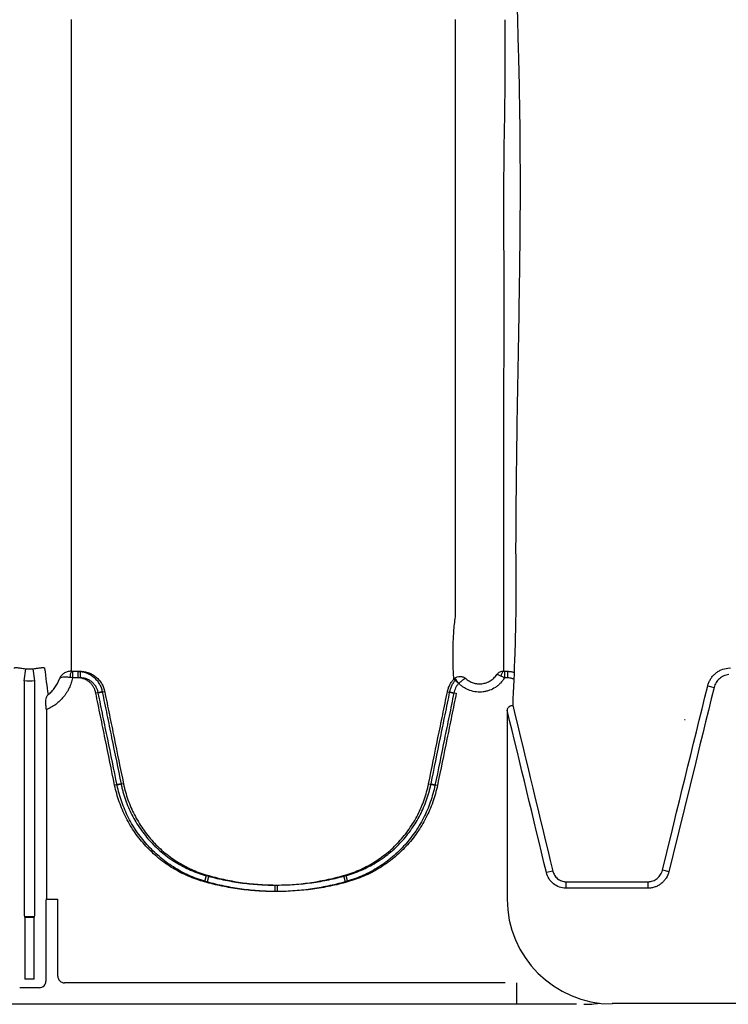
# Model space of a CAD drawing. Units: inches. Extents: x -2423 to -216, y -579 to 733.
# Drawn here: x -2344 to -2336, y -424 to -413 of the extents above; entities that cross this region are included whole.
import ezdxf

# ---------------------------------------------------------------- set-up
doc = ezdxf.new("R2010")
doc.units = ezdxf.units.IN
doc.header["$MEASUREMENT"] = 0

msp = doc.modelspace()

# ---------------------------------------------------------------- linework, layer by layer
at = {"color": 7, "linetype": 'Continuous', "lineweight": 25}
for p, q in [((-2338.201, -416.855), (-2338.201, -416.855)), ((-2343.916, -420.608), (-2343.899, -420.463)), ((-2343.792, -420.608), (-2343.81, -420.463)), ((-2343.34, -420.493), (-2343.249, -420.493)), ((-2343.34, -420.493), (-2343.34, -420.571)), ((-2343.279, -420.493), (-2343.279, -420.571)), ((-2343.249, -420.493), (-2343.249, -420.571)), ((-2338.191, -420.493), (-2338.157, -420.493)), ((-2338.191, -420.493), (-2338.191, -420.571)), ((-2338.157, -420.493), (-2338.157, -420.571)), ((-2343.916, -420.608), (-2343.916, -423.381)), ((-2343.792, -423.381), (-2343.792, -420.608)), ((-2343.249, -420.571), (-2343.34, -420.571)), ((-2338.738, -420.639), (-2338.794, -420.586)), ((-2338.736, -420.637), (-2338.785, -420.577)), ((-2338.157, -420.571), (-2338.191, -420.571)), ((-2335.768, -420.666), (-2335.692, -420.685)), ((-2342.987, -420.736), (-2343.064, -420.752)), ((-2342.958, -420.736), (-2343.035, -420.752)), ((-2338.872, -420.736), (-2338.795, -420.752)), ((-2338.843, -420.736), (-2338.766, -420.752)), ((-2343.653, -420.951), (-2343.653, -423.206)), ((-2338.159, -420.959), (-2338.159, -423.208)), ((-2342.763, -421.835), (-2342.839, -421.851)), ((-2342.733, -421.835), (-2342.81, -421.851)), ((-2339.097, -421.835), (-2339.02, -421.851)), ((-2339.067, -421.835), (-2338.99, -421.851)), ((-2337.615, -422.874), (-2337.692, -422.892)), ((-2336.306, -422.86), (-2336.23, -422.879)), ((-2341.747, -422.929), (-2341.767, -423.004)), ((-2341.717, -422.929), (-2341.738, -423.004)), ((-2340.112, -422.929), (-2340.092, -423.004)), ((-2340.083, -422.929), (-2340.063, -423.004)), ((-2337.458, -423.002), (-2337.458, -423.079)), ((-2336.482, -423.002), (-2336.482, -423.079)), ((-2340.93, -423.042), (-2340.93, -423.119)), ((-2340.9, -423.041), (-2340.9, -423.119)), ((-2343.659, -423.25), (-2343.659, -424.186)), ((-2343.653, -423.206), (-2343.656, -423.211)), ((-2343.656, -423.211), (-2343.517, -423.211)), ((-2343.517, -424.128), (-2343.517, -423.211)), ((-2343.914, -423.42), (-2343.909, -423.425)), ((-2343.795, -423.42), (-2343.914, -423.42)), ((-2343.909, -423.425), (-2343.799, -423.425)), ((-2343.909, -423.425), (-2343.909, -424.163)), ((-2343.799, -423.425), (-2343.795, -423.42)), ((-2343.799, -424.163), (-2343.799, -423.425)), ((-2343.799, -424.163), (-2343.909, -424.163)), ((-2343.737, -424.265), (-2343.971, -424.265)), ((-2338.182, -424.207), (-2343.438, -424.207)), ((-2338.043, -424.463), (-2338.043, -424.207)), ((-2337.333, -424.463), (-2421.807, -424.463)), ((-2252.435, -424.454), (-2336.909, -424.454))]:
    msp.add_line(p, q, dxfattribs=at)
at = {"color": 7, "linetype": 'Continuous', "lineweight": 25, "flags": 128}
for points in [[(-2337.458, -423.002), (-2337.3, -423.002), (-2336.985, -423.002), (-2336.734, -423.002), (-2336.73, -423.002), (-2336.482, -423.002)], [(-2336.482, -423.079), (-2336.73, -423.079), (-2336.979, -423.079), (-2337.458, -423.079)]]:
    msp.add_lwpolyline(points, dxfattribs=at)
at = {"color": 7, "linetype": 'Continuous', "lineweight": 25}
for centre, radius, start, end in [((-2343.227, -420.561), 0.145, 152.2811, 182.4255), ((-2338.154, -420.556), 0.079, 127.5112, 176.6814), ((-2343.498, -423.241), 0.161, 169.1675, 183.2488), ((-2336.909, -423.208), 1.25, 180, 270), ((-2343.762, -423.39), 0.155, 176.5436, 191.1734), ((-2343.947, -423.39), 0.155, 348.8266, 3.4564), ((-2343.737, -424.186), 0.0787, 269.9881, 0.0119), ((-2343.438, -424.128), 0.0786, 180.0039, 270.0397), ((-2337.245, -423.213), 1.25, 270, 278.5949)]:
    msp.add_arc(centre, radius, start, end, dxfattribs=at)
for points, knots in [([(-2338.054, -398.958), (-2338.054, -399.045), (-2338.054, -399.131), (-2338.054, -399.304), (-2338.054, -399.391), (-2338.054, -399.649), (-2338.054, -399.822), (-2338.055, -400.337), (-2338.056, -400.679), (-2338.059, -401.7), (-2338.062, -402.374), (-2338.065, -403.209), (-2338.066, -403.376), (-2338.067, -403.625), (-2338.068, -403.708), (-2338.068, -403.874), (-2338.069, -403.957), (-2338.071, -404.368), (-2338.072, -404.692), (-2338.076, -405.652), (-2338.078, -406.275), (-2338.081, -407.488), (-2338.081, -408.079), (-2338.08, -408.796), (-2338.079, -408.939), (-2338.078, -409.222), (-2338.078, -409.363), (-2338.076, -409.78), (-2338.074, -410.052), (-2338.067, -410.85), (-2338.061, -411.358), (-2338.049, -412.085), (-2338.045, -412.322), (-2338.038, -412.668), (-2338.035, -412.781), (-2338.031, -412.95), (-2338.03, -413.006), (-2338.027, -413.117), (-2338.025, -413.172), (-2338.024, -413.226)], [0, 0, 0, 0, 0.015625, 0.015625, 0.03125, 0.03125, 0.0625, 0.0625, 0.125, 0.125, 0.25, 0.25, 0.28125, 0.28125, 0.296875, 0.296875, 0.3125, 0.3125, 0.375, 0.375, 0.5, 0.5, 0.625, 0.625, 0.65625, 0.65625, 0.6875, 0.6875, 0.75, 0.75, 0.875, 0.875, 0.9375, 0.9375, 0.96875, 0.96875, 0.984375, 0.984375, 1, 1, 1, 1]), ([(-2343.356, -412.723), (-2343.356, -412.723), (-2343.356, -412.723), (-2343.356, -412.723), (-2343.356, -412.727), (-2343.356, -412.731), (-2343.356, -412.735)], [-0.00000006, -0.00000006, -0.00000006, -0.00000006, 0, 0, 0, 0.0005245999, 0.0005245999, 0.0005245999, 0.0005245999]), ([(-2343.356, -412.735), (-2343.356, -412.838), (-2343.356, -412.939), (-2343.356, -413.14), (-2343.356, -413.239), (-2343.356, -413.534), (-2343.356, -413.727), (-2343.356, -414.104), (-2343.356, -414.289), (-2343.356, -414.65), (-2343.356, -414.826), (-2343.356, -415.17), (-2343.356, -415.338), (-2343.356, -415.665), (-2343.356, -415.824), (-2343.356, -416.134), (-2343.356, -416.284), (-2343.356, -416.503), (-2343.356, -416.575), (-2343.356, -416.717), (-2343.356, -416.787), (-2343.356, -416.855)], [0, 0, 0, 0, 0.0625, 0.0625, 0.125, 0.125, 0.25, 0.25, 0.375, 0.375, 0.5, 0.5, 0.625, 0.625, 0.75, 0.75, 0.875, 0.875, 0.9375, 0.9375, 1, 1, 1, 1]), ([(-2338.776, -416.855), (-2338.776, -416.821), (-2338.776, -416.786), (-2338.776, -416.716), (-2338.776, -416.681), (-2338.776, -416.575), (-2338.776, -416.502), (-2338.776, -416.283), (-2338.776, -416.132), (-2338.776, -415.821), (-2338.776, -415.662), (-2338.776, -415.334), (-2338.776, -415.165), (-2338.776, -414.648), (-2338.776, -414.286), (-2338.776, -413.718), (-2338.776, -413.524), (-2338.776, -413.228), (-2338.776, -413.129), (-2338.776, -412.978), (-2338.776, -412.927), (-2338.776, -412.826), (-2338.776, -412.774), (-2338.776, -412.723)], [0, 0, 0, 0, 0.03125, 0.03125, 0.0625, 0.0625, 0.125, 0.125, 0.25, 0.25, 0.375, 0.375, 0.5, 0.5, 0.75, 0.75, 0.875, 0.875, 0.9375, 0.9375, 0.96875, 0.96875, 1, 1, 1, 1]), ([(-2338.189, -412.725), (-2338.189, -412.76), (-2338.188, -412.795), (-2338.188, -412.864), (-2338.188, -412.898), (-2338.187, -413.001), (-2338.187, -413.07), (-2338.187, -413.274), (-2338.187, -413.408), (-2338.19, -413.806), (-2338.195, -414.064), (-2338.2, -414.315)], [0, 0, 0, 0, 0.0625, 0.0625, 0.125, 0.125, 0.25, 0.25, 0.5, 0.5, 1, 1, 1, 1]), ([(-2338.024, -413.226), (-2338.012, -413.672), (-2338.007, -414.089), (-2338.006, -414.578), (-2338.005, -414.674), (-2338.006, -414.864), (-2338.006, -414.957), (-2338.008, -415.232), (-2338.009, -415.409), (-2338.013, -415.751), (-2338.016, -415.917), (-2338.021, -416.239), (-2338.023, -416.394), (-2338.031, -416.847), (-2338.037, -417.13), (-2338.041, -417.399)], [0, 0, 0, 0, 0.25, 0.25, 0.3125, 0.3125, 0.375, 0.375, 0.5, 0.5, 0.625, 0.625, 0.75, 0.75, 1, 1, 1, 1]), ([(-2338.2, -414.315), (-2338.201, -414.557), (-2338.202, -414.792), (-2338.202, -415.245), (-2338.201, -415.464), (-2338.2, -415.885), (-2338.199, -416.089), (-2338.199, -416.384), (-2338.199, -416.48), (-2338.2, -416.623), (-2338.2, -416.67), (-2338.201, -416.763), (-2338.201, -416.809), (-2338.201, -416.855)], [0, 0, 0, 0, 0.25, 0.25, 0.5, 0.5, 0.75, 0.75, 0.875, 0.875, 0.9375, 0.9375, 1, 1, 1, 1]), ([(-2343.356, -416.855), (-2343.356, -416.855), (-2343.356, -416.855), (-2343.356, -416.855), (-2343.356, -416.858), (-2343.356, -416.861), (-2343.356, -416.864)], [-0.00000006, -0.00000006, -0.00000006, -0.00000006, 0, 0, 0, 0.0005261521, 0.0005261521, 0.0005261521, 0.0005261521]), ([(-2343.356, -416.864), (-2343.356, -416.94), (-2343.356, -417.016), (-2343.356, -417.165), (-2343.356, -417.238), (-2343.356, -417.453), (-2343.356, -417.591), (-2343.356, -417.857), (-2343.356, -417.985), (-2343.356, -418.23), (-2343.356, -418.347), (-2343.356, -418.571), (-2343.356, -418.678), (-2343.356, -418.804), (-2343.356, -418.829), (-2343.356, -418.879), (-2343.356, -418.903), (-2343.356, -418.976), (-2343.356, -419.024), (-2343.356, -419.262), (-2343.356, -419.445), (-2343.356, -419.621)], [0, 0, 0, 0, 0.0625, 0.0625, 0.125, 0.125, 0.25, 0.25, 0.375, 0.375, 0.5, 0.5, 0.625, 0.625, 0.65625, 0.65625, 0.6875, 0.6875, 0.75, 0.75, 1, 1, 1, 1]), ([(-2338.776, -419.845), (-2338.776, -419.657), (-2338.776, -419.46), (-2338.776, -419.15), (-2338.776, -419.045), (-2338.776, -418.91), (-2338.776, -418.883), (-2338.776, -418.829), (-2338.776, -418.801), (-2338.776, -418.717), (-2338.776, -418.659), (-2338.776, -418.36), (-2338.776, -418.095), (-2338.776, -417.659), (-2338.776, -417.507), (-2338.776, -417.27), (-2338.776, -417.189), (-2338.776, -417.025), (-2338.776, -416.941), (-2338.776, -416.855)], [0, 0, 0, 0, 0.25, 0.25, 0.375, 0.375, 0.40625, 0.40625, 0.4375, 0.4375, 0.5, 0.5, 0.75, 0.75, 0.875, 0.875, 0.9375, 0.9375, 1, 1, 1, 1]), ([(-2338.201, -416.855), (-2338.202, -416.911), (-2338.202, -416.966), (-2338.202, -417.075), (-2338.202, -417.129), (-2338.202, -417.288), (-2338.202, -417.391), (-2338.202, -417.693), (-2338.202, -417.884), (-2338.202, -418.243), (-2338.202, -418.412), (-2338.202, -418.647), (-2338.202, -418.722), (-2338.201, -418.831), (-2338.202, -418.867), (-2338.202, -418.938), (-2338.202, -418.973), (-2338.202, -419.146), (-2338.202, -419.282), (-2338.202, -419.545), (-2338.202, -419.672), (-2338.202, -420.044), (-2338.202, -420.276), (-2338.202, -420.493)], [0, 0, 0, 0, 0.03125, 0.03125, 0.0625, 0.0625, 0.125, 0.125, 0.25, 0.25, 0.375, 0.375, 0.4375, 0.4375, 0.46875, 0.46875, 0.5, 0.5, 0.625, 0.625, 0.75, 0.75, 1, 1, 1, 1]), ([(-2338.041, -417.399), (-2338.048, -417.822), (-2338.053, -418.209), (-2338.056, -418.65), (-2338.057, -418.736), (-2338.058, -418.904), (-2338.058, -418.986), (-2338.058, -419.225), (-2338.056, -419.375), (-2338.056, -419.66), (-2338.057, -419.794), (-2338.061, -420.046), (-2338.065, -420.164), (-2338.076, -420.501), (-2338.086, -420.702), (-2338.093, -420.895)], [0, 0, 0, 0, 0.25, 0.25, 0.3125, 0.3125, 0.375, 0.375, 0.5, 0.5, 0.625, 0.625, 0.75, 0.75, 1, 1, 1, 1]), ([(-2343.356, -419.621), (-2343.356, -419.631), (-2343.356, -419.641), (-2343.356, -419.651), (-2343.356, -419.66), (-2343.356, -419.67), (-2343.356, -419.68), (-2343.356, -419.689), (-2343.356, -419.699), (-2343.356, -419.709)], [0, 0, 0, 0, 0.003238836, 0.003238836, 0.003238836, 0.00646799, 0.00646799, 0.00646799, 0.009697146, 0.009697146, 0.009697146, 0.009697146]), ([(-2338.794, -420.586), (-2338.797, -420.554), (-2338.799, -420.523), (-2338.802, -420.46), (-2338.803, -420.428), (-2338.805, -420.365), (-2338.805, -420.333), (-2338.805, -420.271), (-2338.805, -420.239), (-2338.802, -420.146), (-2338.799, -420.084), (-2338.793, -419.993), (-2338.79, -419.963), (-2338.784, -419.903), (-2338.78, -419.874), (-2338.776, -419.845)], [0, 0, 0, 0, 0.125, 0.125, 0.25, 0.25, 0.375, 0.375, 0.5, 0.5, 0.75, 0.75, 0.875, 0.875, 1, 1, 1, 1]), ([(-2344.035, -420.458), (-2344.034, -420.454), (-2344.031, -420.451), (-2344.023, -420.449), (-2344.019, -420.448), (-2344.011, -420.448), (-2344.006, -420.448), (-2343.995, -420.45), (-2343.988, -420.45), (-2343.974, -420.452), (-2343.966, -420.454), (-2343.949, -420.456), (-2343.939, -420.457), (-2343.92, -420.46), (-2343.909, -420.462), (-2343.899, -420.463)], [0, 0, 0, 0, 0.25, 0.25, 0.375, 0.375, 0.5, 0.5, 0.625, 0.625, 0.75, 0.75, 0.875, 0.875, 1, 1, 1, 1]), ([(-2343.81, -420.463), (-2343.799, -420.462), (-2343.789, -420.46), (-2343.775, -420.458), (-2343.77, -420.457), (-2343.76, -420.456), (-2343.756, -420.455), (-2343.743, -420.454), (-2343.735, -420.452), (-2343.72, -420.45), (-2343.714, -420.45), (-2343.703, -420.448), (-2343.698, -420.448), (-2343.689, -420.448), (-2343.686, -420.449), (-2343.68, -420.45), (-2343.678, -420.451), (-2343.675, -420.454), (-2343.674, -420.456), (-2343.674, -420.458)], [0, 0, 0, 0, 0.125, 0.125, 0.1875, 0.1875, 0.25, 0.25, 0.375, 0.375, 0.5, 0.5, 0.625, 0.625, 0.75, 0.75, 0.875, 0.875, 1, 1, 1, 1]), ([(-2343.356, -420.493), (-2343.372, -420.493), (-2343.388, -420.495), (-2343.411, -420.501), (-2343.418, -420.504), (-2343.432, -420.51), (-2343.439, -420.514), (-2343.458, -420.526), (-2343.468, -420.535), (-2343.482, -420.552), (-2343.486, -420.558), (-2343.493, -420.57), (-2343.496, -420.576), (-2343.498, -420.582)], [0, 0, 0, 0, 0.25, 0.25, 0.375, 0.375, 0.5, 0.5, 0.75, 0.75, 0.875, 0.875, 1, 1, 1, 1]), ([(-2343.372, -420.567), (-2343.389, -420.565), (-2343.404, -420.563), (-2343.426, -420.563), (-2343.432, -420.563), (-2343.445, -420.564), (-2343.451, -420.564), (-2343.468, -420.566), (-2343.477, -420.569), (-2343.487, -420.573), (-2343.49, -420.574), (-2343.494, -420.577), (-2343.495, -420.578), (-2343.497, -420.58), (-2343.498, -420.581), (-2343.498, -420.582)], [0, 0, 0, 0, 0.25, 0.25, 0.375, 0.375, 0.5, 0.5, 0.75, 0.75, 0.875, 0.875, 0.9375, 0.9375, 1, 1, 1, 1]), ([(-2343.279, -420.493), (-2343.274, -420.493), (-2343.27, -420.494), (-2343.261, -420.494), (-2343.257, -420.494), (-2343.244, -420.495), (-2343.236, -420.497), (-2343.211, -420.501), (-2343.194, -420.506), (-2343.162, -420.517), (-2343.146, -420.525), (-2343.124, -420.537), (-2343.117, -420.542), (-2343.103, -420.552), (-2343.096, -420.557), (-2343.076, -420.574), (-2343.064, -420.586), (-2343.048, -420.605), (-2343.042, -420.612), (-2343.032, -420.626), (-2343.028, -420.633), (-2343.015, -420.656), (-2343.007, -420.671), (-2342.998, -420.695), (-2342.996, -420.703), (-2342.992, -420.715), (-2342.991, -420.72), (-2342.989, -420.728), (-2342.988, -420.732), (-2342.987, -420.736)], [0, 0, 0, 0, 0.03125, 0.03125, 0.0625, 0.0625, 0.125, 0.125, 0.25, 0.25, 0.375, 0.375, 0.4375, 0.4375, 0.5, 0.5, 0.625, 0.625, 0.6875, 0.6875, 0.75, 0.75, 0.875, 0.875, 0.9375, 0.9375, 0.96875, 0.96875, 1, 1, 1, 1]), ([(-2343.249, -420.493), (-2343.245, -420.493), (-2343.241, -420.493), (-2343.232, -420.494), (-2343.228, -420.494), (-2343.215, -420.495), (-2343.207, -420.496), (-2343.181, -420.501), (-2343.165, -420.505), (-2343.132, -420.517), (-2343.117, -420.525), (-2343.095, -420.537), (-2343.088, -420.542), (-2343.073, -420.552), (-2343.067, -420.557), (-2343.047, -420.574), (-2343.035, -420.586), (-2343.018, -420.605), (-2343.013, -420.612), (-2343.003, -420.626), (-2342.998, -420.633), (-2342.985, -420.655), (-2342.978, -420.671), (-2342.969, -420.695), (-2342.966, -420.703), (-2342.963, -420.715), (-2342.962, -420.719), (-2342.96, -420.728), (-2342.959, -420.732), (-2342.958, -420.736)], [0, 0, 0, 0, 0.03125, 0.03125, 0.0625, 0.0625, 0.125, 0.125, 0.25, 0.25, 0.375, 0.375, 0.4375, 0.4375, 0.5, 0.5, 0.625, 0.625, 0.6875, 0.6875, 0.75, 0.75, 0.875, 0.875, 0.9375, 0.9375, 0.96875, 0.96875, 1, 1, 1, 1]), ([(-2338.785, -420.577), (-2338.78, -420.574), (-2338.775, -420.57), (-2338.765, -420.565), (-2338.76, -420.562), (-2338.743, -420.556), (-2338.731, -420.554), (-2338.714, -420.554), (-2338.708, -420.555), (-2338.697, -420.557), (-2338.691, -420.558), (-2338.68, -420.562), (-2338.675, -420.564), (-2338.665, -420.57), (-2338.661, -420.573), (-2338.656, -420.576)], [0, 0, 0, 0, 0.125, 0.125, 0.25, 0.25, 0.5, 0.5, 0.625, 0.625, 0.75, 0.75, 0.875, 0.875, 1, 1, 1, 1]), ([(-2338.656, -420.576), (-2338.643, -420.589), (-2338.629, -420.599), (-2338.606, -420.613), (-2338.598, -420.617), (-2338.582, -420.625), (-2338.574, -420.628), (-2338.548, -420.636), (-2338.531, -420.64), (-2338.504, -420.643), (-2338.495, -420.643), (-2338.477, -420.643), (-2338.469, -420.642), (-2338.442, -420.639), (-2338.425, -420.635), (-2338.391, -420.623), (-2338.375, -420.615), (-2338.345, -420.597), (-2338.331, -420.585), (-2338.305, -420.561), (-2338.294, -420.547), (-2338.284, -420.532)], [0, 0, 0, 0, 0.125, 0.125, 0.1875, 0.1875, 0.25, 0.25, 0.375, 0.375, 0.4375, 0.4375, 0.5, 0.5, 0.625, 0.625, 0.75, 0.75, 0.875, 0.875, 1, 1, 1, 1]), ([(-2338.202, -420.493), (-2338.21, -420.493), (-2338.218, -420.494), (-2338.233, -420.497), (-2338.241, -420.499), (-2338.255, -420.506), (-2338.262, -420.51), (-2338.274, -420.52), (-2338.279, -420.526), (-2338.284, -420.532)], [0, 0, 0, 0, 0.25, 0.25, 0.5, 0.5, 0.75, 0.75, 1, 1, 1, 1]), ([(-2338.233, -420.551), (-2338.239, -420.548), (-2338.245, -420.545), (-2338.257, -420.54), (-2338.262, -420.538), (-2338.27, -420.534), (-2338.274, -420.533), (-2338.28, -420.532), (-2338.282, -420.532), (-2338.284, -420.532)], [0, 0, 0, 0, 0.25, 0.25, 0.5, 0.5, 0.75, 0.75, 1, 1, 1, 1]), ([(-2338.191, -420.571), (-2338.198, -420.567), (-2338.205, -420.564), (-2338.219, -420.557), (-2338.226, -420.554), (-2338.233, -420.551)], [0, 0, 0, 0, 0.5, 0.5, 1, 1, 1, 1]), ([(-2338.157, -420.493), (-2338.154, -420.493), (-2338.15, -420.493), (-2338.142, -420.494), (-2338.138, -420.494), (-2338.127, -420.495), (-2338.12, -420.496), (-2338.1, -420.499), (-2338.089, -420.502), (-2338.077, -420.506)], [0, 0, 0, 0, 0.03125, 0.03125, 0.0625, 0.0625, 0.125, 0.125, 0.2253502, 0.2253502, 0.2253502, 0.2253502]), ([(-2335.768, -420.666), (-2335.765, -420.652), (-2335.76, -420.639), (-2335.749, -420.613), (-2335.743, -420.6), (-2335.728, -420.575), (-2335.72, -420.564), (-2335.701, -420.542), (-2335.691, -420.532), (-2335.67, -420.513), (-2335.659, -420.505), (-2335.635, -420.489), (-2335.622, -420.483), (-2335.583, -420.465), (-2335.555, -420.458), (-2335.527, -420.455)], [0, 0, 0, 0, 0.125, 0.125, 0.25, 0.25, 0.375, 0.375, 0.5, 0.5, 0.625, 0.625, 0.75, 0.75, 1, 1, 1, 1]), ([(-2335.518, -420.532), (-2335.539, -420.534), (-2335.559, -420.539), (-2335.587, -420.552), (-2335.596, -420.557), (-2335.613, -420.568), (-2335.621, -420.574), (-2335.637, -420.588), (-2335.644, -420.595), (-2335.657, -420.611), (-2335.663, -420.619), (-2335.674, -420.637), (-2335.678, -420.646), (-2335.686, -420.665), (-2335.689, -420.675), (-2335.692, -420.685)], [0, 0, 0, 0, 0.25, 0.25, 0.375, 0.375, 0.5, 0.5, 0.625, 0.625, 0.75, 0.75, 0.875, 0.875, 1, 1, 1, 1]), ([(-2343.34, -420.571), (-2343.345, -420.592), (-2343.35, -420.612), (-2343.364, -420.653), (-2343.38, -420.692), (-2343.4, -420.729), (-2343.417, -420.756), (-2343.423, -420.765), (-2343.436, -420.782), (-2343.442, -420.791), (-2343.476, -420.832), (-2343.507, -420.861), (-2343.558, -420.9), (-2343.576, -420.912), (-2343.614, -420.933), (-2343.633, -420.943), (-2343.653, -420.951)], [0, 0, 0, 0, 0.125, 0.125, 0.25, 0.375, 0.375, 0.4375, 0.4375, 0.5, 0.5, 0.75, 0.75, 0.875, 0.875, 1, 1, 1, 1]), ([(-2343.633, -420.771), (-2343.617, -420.759), (-2343.602, -420.746), (-2343.575, -420.718), (-2343.562, -420.703), (-2343.528, -420.655), (-2343.51, -420.62), (-2343.498, -420.582)], [0, 0, 0, 0, 0.25, 0.25, 0.5, 0.5, 1, 1, 1, 1]), ([(-2343.064, -420.752), (-2343.066, -420.739), (-2343.07, -420.727), (-2343.078, -420.703), (-2343.084, -420.692), (-2343.096, -420.67), (-2343.104, -420.659), (-2343.12, -420.64), (-2343.129, -420.631), (-2343.148, -420.614), (-2343.159, -420.607), (-2343.18, -420.594), (-2343.192, -420.588), (-2343.216, -420.58), (-2343.228, -420.576), (-2343.253, -420.572), (-2343.266, -420.571), (-2343.279, -420.571)], [0, 0, 0, 0, 0.125, 0.125, 0.25, 0.25, 0.375, 0.375, 0.5, 0.5, 0.625, 0.625, 0.75, 0.75, 0.875, 0.875, 1, 1, 1, 1]), ([(-2343.035, -420.752), (-2343.037, -420.739), (-2343.04, -420.727), (-2343.049, -420.703), (-2343.054, -420.692), (-2343.067, -420.669), (-2343.074, -420.659), (-2343.091, -420.639), (-2343.099, -420.63), (-2343.119, -420.614), (-2343.129, -420.606), (-2343.151, -420.594), (-2343.163, -420.588), (-2343.187, -420.579), (-2343.199, -420.576), (-2343.224, -420.572), (-2343.236, -420.571), (-2343.249, -420.571)], [0, 0, 0, 0, 0.125, 0.125, 0.25, 0.25, 0.375, 0.375, 0.5, 0.5, 0.625, 0.625, 0.75, 0.75, 0.875, 0.875, 1, 1, 1, 1]), ([(-2338.872, -420.736), (-2338.871, -420.733), (-2338.87, -420.729), (-2338.869, -420.722), (-2338.866, -420.712), (-2338.863, -420.702), (-2338.856, -420.681), (-2338.85, -420.668), (-2338.837, -420.643), (-2338.83, -420.63), (-2338.813, -420.607), (-2338.804, -420.596), (-2338.794, -420.586)], [0, 0, 0, 0, 0.0625, 0.0625, 0.125, 0.25, 0.25, 0.5, 0.5, 0.75, 0.75, 1, 1, 1, 1]), ([(-2338.843, -420.736), (-2338.842, -420.733), (-2338.841, -420.729), (-2338.839, -420.722), (-2338.837, -420.712), (-2338.834, -420.702), (-2338.827, -420.681), (-2338.821, -420.668), (-2338.808, -420.643), (-2338.8, -420.63), (-2338.784, -420.607), (-2338.775, -420.596), (-2338.765, -420.586)], [0, 0, 0, 0, 0.0625, 0.0625, 0.125, 0.25, 0.25, 0.5, 0.5, 0.75, 0.75, 1, 1, 1, 1]), ([(-2338.738, -420.639), (-2338.745, -420.647), (-2338.752, -420.655), (-2338.764, -420.672), (-2338.77, -420.682), (-2338.784, -420.71), (-2338.791, -420.731), (-2338.795, -420.752)], [0, 0, 0, 0, 0.25, 0.25, 0.5, 0.5, 1, 1, 1, 1]), ([(-2338.191, -420.571), (-2338.204, -420.593), (-2338.22, -420.614), (-2338.248, -420.643), (-2338.257, -420.652), (-2338.278, -420.669), (-2338.288, -420.677), (-2338.322, -420.699), (-2338.345, -420.711), (-2338.382, -420.724), (-2338.395, -420.728), (-2338.421, -420.734), (-2338.434, -420.737), (-2338.46, -420.74), (-2338.473, -420.741), (-2338.499, -420.741), (-2338.513, -420.74), (-2338.552, -420.736), (-2338.578, -420.73), (-2338.616, -420.717), (-2338.628, -420.712), (-2338.652, -420.7), (-2338.675, -420.688), (-2338.696, -420.672), (-2338.717, -420.656), (-2338.727, -420.647), (-2338.736, -420.637)], [0, 0, 0, 0, 0.125, 0.125, 0.1875, 0.1875, 0.25, 0.25, 0.375, 0.375, 0.4375, 0.4375, 0.5, 0.5, 0.5625, 0.5625, 0.625, 0.625, 0.75, 0.75, 0.8125, 0.8125, 0.875, 0.9375, 0.9375, 1, 1, 1, 1]), ([(-2338.736, -420.637), (-2338.732, -420.633), (-2338.727, -420.629), (-2338.719, -420.621), (-2338.714, -420.617), (-2338.701, -420.606), (-2338.693, -420.6), (-2338.683, -420.592), (-2338.679, -420.589), (-2338.673, -420.585), (-2338.67, -420.583), (-2338.665, -420.58), (-2338.663, -420.579), (-2338.659, -420.577), (-2338.658, -420.576), (-2338.656, -420.576)], [0, 0, 0, 0, 0.125, 0.125, 0.25, 0.25, 0.5, 0.5, 0.625, 0.625, 0.75, 0.75, 0.875, 0.875, 1, 1, 1, 1]), ([(-2338.08, -420.587), (-2338.085, -420.585), (-2338.09, -420.583), (-2338.115, -420.574), (-2338.136, -420.571), (-2338.157, -420.571)], [0.6910647, 0.6910647, 0.6910647, 0.6910647, 0.75, 0.75, 1, 1, 1, 1]), ([(-2343.659, -420.895), (-2343.66, -420.881), (-2343.661, -420.868), (-2343.66, -420.843), (-2343.658, -420.832), (-2343.654, -420.811), (-2343.651, -420.802), (-2343.645, -420.789), (-2343.643, -420.785), (-2343.639, -420.779), (-2343.638, -420.778), (-2343.636, -420.774), (-2343.634, -420.773), (-2343.633, -420.771)], [0, 0, 0, 0, 0.25, 0.25, 0.5, 0.5, 0.75, 0.75, 0.875, 0.875, 0.9375, 0.9375, 1, 1, 1, 1]), ([(-2342.839, -421.851), (-2342.877, -421.668), (-2342.914, -421.484), (-2342.971, -421.21), (-2342.989, -421.118), (-2343.027, -420.935), (-2343.045, -420.843), (-2343.064, -420.752)], [0, 0, 0, 0, 0.5, 0.5, 0.75, 0.75, 1, 1, 1, 1]), ([(-2342.81, -421.851), (-2342.847, -421.667), (-2342.885, -421.484), (-2342.941, -421.21), (-2342.96, -421.118), (-2342.997, -420.935), (-2343.016, -420.843), (-2343.035, -420.752)], [0, 0, 0, 0, 0.5, 0.5, 0.75, 0.75, 1, 1, 1, 1]), ([(-2342.987, -420.736), (-2342.969, -420.828), (-2342.95, -420.92), (-2342.912, -421.103), (-2342.894, -421.194), (-2342.838, -421.469), (-2342.8, -421.652), (-2342.763, -421.835)], [0, 0, 0, 0, 0.25, 0.25, 0.5, 0.5, 1, 1, 1, 1]), ([(-2342.958, -420.736), (-2342.939, -420.828), (-2342.921, -420.919), (-2342.883, -421.102), (-2342.864, -421.194), (-2342.808, -421.469), (-2342.771, -421.652), (-2342.733, -421.835)], [0, 0, 0, 0, 0.25, 0.25, 0.5, 0.5, 1, 1, 1, 1]), ([(-2339.097, -421.835), (-2339.059, -421.652), (-2339.022, -421.469), (-2338.965, -421.194), (-2338.947, -421.103), (-2338.909, -420.92), (-2338.89, -420.828), (-2338.872, -420.736)], [0, 0, 0, 0, 0.5, 0.5, 0.75, 0.75, 1, 1, 1, 1]), ([(-2339.067, -421.835), (-2339.03, -421.652), (-2338.992, -421.469), (-2338.936, -421.194), (-2338.917, -421.102), (-2338.88, -420.919), (-2338.861, -420.828), (-2338.843, -420.736)], [0, 0, 0, 0, 0.5, 0.5, 0.75, 0.75, 1, 1, 1, 1]), ([(-2338.795, -420.752), (-2338.814, -420.843), (-2338.832, -420.935), (-2338.87, -421.118), (-2338.889, -421.21), (-2338.945, -421.484), (-2338.982, -421.668), (-2339.02, -421.851)], [0, 0, 0, 0, 0.25, 0.25, 0.5, 0.5, 1, 1, 1, 1]), ([(-2338.766, -420.752), (-2338.784, -420.843), (-2338.803, -420.935), (-2338.84, -421.118), (-2338.859, -421.21), (-2338.915, -421.484), (-2338.953, -421.667), (-2338.99, -421.851)], [0, 0, 0, 0, 0.25, 0.25, 0.5, 0.5, 1, 1, 1, 1]), ([(-2338.109, -420.904), (-2338.114, -420.905), (-2338.119, -420.906), (-2338.127, -420.91), (-2338.13, -420.911), (-2338.135, -420.915), (-2338.138, -420.917), (-2338.143, -420.921), (-2338.146, -420.924), (-2338.15, -420.93), (-2338.152, -420.933), (-2338.157, -420.942), (-2338.159, -420.95), (-2338.159, -420.957)], [0, 0, 0, 0, 0.25, 0.25, 0.375, 0.375, 0.5, 0.5, 0.625, 0.625, 0.75, 0.75, 1, 1, 1, 1]), ([(-2338.109, -420.904), (-2338.104, -420.902), (-2338.1, -420.901), (-2338.095, -420.898), (-2338.093, -420.897), (-2338.093, -420.895)], [0, 0, 0, 0, 0.5, 0.5, 1, 1, 1, 1]), ([(-2341.767, -423.004), (-2341.801, -422.995), (-2341.834, -422.984), (-2341.9, -422.961), (-2341.932, -422.948), (-2342.027, -422.907), (-2342.088, -422.875), (-2342.176, -422.822), (-2342.205, -422.803), (-2342.261, -422.763), (-2342.289, -422.742), (-2342.369, -422.675), (-2342.419, -422.628), (-2342.513, -422.527), (-2342.556, -422.474), (-2342.616, -422.389), (-2342.635, -422.36), (-2342.67, -422.3), (-2342.687, -422.27), (-2342.734, -422.178), (-2342.761, -422.115), (-2342.807, -421.985), (-2342.825, -421.919), (-2342.839, -421.851)], [0, 0, 0, 0, 0.0625, 0.0625, 0.125, 0.125, 0.25, 0.25, 0.3125, 0.3125, 0.375, 0.375, 0.5, 0.5, 0.625, 0.625, 0.6875, 0.6875, 0.75, 0.75, 0.875, 0.875, 1, 1, 1, 1]), ([(-2341.738, -423.004), (-2341.771, -422.994), (-2341.805, -422.984), (-2341.87, -422.961), (-2341.903, -422.948), (-2341.997, -422.907), (-2342.058, -422.875), (-2342.146, -422.821), (-2342.175, -422.803), (-2342.232, -422.763), (-2342.259, -422.741), (-2342.34, -422.675), (-2342.39, -422.628), (-2342.484, -422.527), (-2342.527, -422.474), (-2342.586, -422.389), (-2342.605, -422.359), (-2342.641, -422.3), (-2342.658, -422.27), (-2342.705, -422.178), (-2342.732, -422.115), (-2342.777, -421.985), (-2342.796, -421.919), (-2342.81, -421.851)], [0, 0, 0, 0, 0.0625, 0.0625, 0.125, 0.125, 0.25, 0.25, 0.3125, 0.3125, 0.375, 0.375, 0.5, 0.5, 0.625, 0.625, 0.6875, 0.6875, 0.75, 0.75, 0.875, 0.875, 1, 1, 1, 1]), ([(-2342.763, -421.835), (-2342.762, -421.839), (-2342.761, -421.843), (-2342.759, -421.851), (-2342.756, -421.863), (-2342.75, -421.891), (-2342.744, -421.915), (-2342.731, -421.962), (-2342.721, -421.994), (-2342.689, -422.086), (-2342.663, -422.145), (-2342.619, -422.233), (-2342.603, -422.261), (-2342.569, -422.318), (-2342.551, -422.346), (-2342.494, -422.426), (-2342.454, -422.477), (-2342.365, -422.573), (-2342.318, -422.618), (-2342.241, -422.68), (-2342.215, -422.7), (-2342.161, -422.738), (-2342.134, -422.756), (-2342.051, -422.807), (-2341.993, -422.837), (-2341.903, -422.877), (-2341.872, -422.889), (-2341.826, -422.905), (-2341.81, -422.91), (-2341.786, -422.918), (-2341.774, -422.921), (-2341.762, -422.925), (-2341.755, -422.927), (-2341.751, -422.928), (-2341.747, -422.929)], [0, 0, 0, 0, 0.007812, 0.007812, 0.015625, 0.03125, 0.0625, 0.0625, 0.125, 0.125, 0.25, 0.25, 0.3125, 0.3125, 0.375, 0.375, 0.5, 0.5, 0.625, 0.625, 0.6875, 0.6875, 0.75, 0.75, 0.875, 0.875, 0.9375, 0.9375, 0.96875, 0.96875, 0.984375, 0.992187, 0.992187, 1, 1, 1, 1]), ([(-2342.733, -421.835), (-2342.732, -421.839), (-2342.732, -421.843), (-2342.73, -421.851), (-2342.727, -421.863), (-2342.721, -421.891), (-2342.715, -421.915), (-2342.701, -421.962), (-2342.692, -421.993), (-2342.659, -422.086), (-2342.634, -422.145), (-2342.589, -422.233), (-2342.573, -422.261), (-2342.539, -422.318), (-2342.521, -422.346), (-2342.465, -422.426), (-2342.424, -422.477), (-2342.336, -422.573), (-2342.288, -422.618), (-2342.212, -422.68), (-2342.185, -422.7), (-2342.132, -422.738), (-2342.105, -422.756), (-2342.021, -422.807), (-2341.963, -422.837), (-2341.873, -422.876), (-2341.843, -422.889), (-2341.796, -422.905), (-2341.781, -422.91), (-2341.757, -422.918), (-2341.745, -422.921), (-2341.733, -422.925), (-2341.725, -422.927), (-2341.721, -422.928), (-2341.717, -422.929)], [0, 0, 0, 0, 0.007812, 0.007812, 0.015625, 0.03125, 0.0625, 0.0625, 0.125, 0.125, 0.25, 0.25, 0.3125, 0.3125, 0.375, 0.375, 0.5, 0.5, 0.625, 0.625, 0.6875, 0.6875, 0.75, 0.75, 0.875, 0.875, 0.9375, 0.9375, 0.96875, 0.96875, 0.984375, 0.992187, 0.992187, 1, 1, 1, 1]), ([(-2340.112, -422.929), (-2340.109, -422.928), (-2340.105, -422.927), (-2340.097, -422.925), (-2340.085, -422.922), (-2340.057, -422.913), (-2340.003, -422.895), (-2339.957, -422.877), (-2339.868, -422.838), (-2339.81, -422.808), (-2339.726, -422.757), (-2339.699, -422.739), (-2339.645, -422.701), (-2339.619, -422.681), (-2339.543, -422.619), (-2339.495, -422.574), (-2339.407, -422.478), (-2339.366, -422.428), (-2339.309, -422.346), (-2339.291, -422.319), (-2339.257, -422.263), (-2339.241, -422.234), (-2339.197, -422.147), (-2339.171, -422.087), (-2339.138, -421.995), (-2339.128, -421.963), (-2339.115, -421.915), (-2339.111, -421.899), (-2339.105, -421.875), (-2339.103, -421.863), (-2339.1, -421.851), (-2339.098, -421.843), (-2339.097, -421.839), (-2339.097, -421.835)], [0, 0, 0, 0, 0.007813, 0.007813, 0.015625, 0.03125, 0.0625, 0.125, 0.125, 0.25, 0.25, 0.3125, 0.3125, 0.375, 0.375, 0.5, 0.5, 0.625, 0.625, 0.6875, 0.6875, 0.75, 0.75, 0.875, 0.875, 0.9375, 0.9375, 0.96875, 0.96875, 0.984375, 0.992187, 0.992187, 1, 1, 1, 1]), ([(-2339.02, -421.851), (-2339.034, -421.919), (-2339.053, -421.986), (-2339.098, -422.117), (-2339.126, -422.18), (-2339.173, -422.271), (-2339.189, -422.301), (-2339.225, -422.361), (-2339.244, -422.39), (-2339.304, -422.475), (-2339.347, -422.529), (-2339.441, -422.63), (-2339.491, -422.677), (-2339.558, -422.731), (-2339.572, -422.742), (-2339.599, -422.763), (-2339.613, -422.773), (-2339.656, -422.804), (-2339.685, -422.823), (-2339.773, -422.876), (-2339.834, -422.908), (-2339.96, -422.962), (-2340.025, -422.985), (-2340.092, -423.004)], [0, 0, 0, 0, 0.125, 0.125, 0.25, 0.25, 0.3125, 0.3125, 0.375, 0.375, 0.5, 0.5, 0.625, 0.625, 0.65625, 0.65625, 0.6875, 0.6875, 0.75, 0.75, 0.875, 0.875, 1, 1, 1, 1]), ([(-2340.083, -422.929), (-2340.079, -422.928), (-2340.075, -422.927), (-2340.067, -422.925), (-2340.055, -422.921), (-2340.028, -422.913), (-2339.973, -422.895), (-2339.928, -422.877), (-2339.838, -422.838), (-2339.781, -422.808), (-2339.697, -422.757), (-2339.67, -422.739), (-2339.616, -422.701), (-2339.59, -422.681), (-2339.513, -422.619), (-2339.466, -422.574), (-2339.377, -422.478), (-2339.336, -422.427), (-2339.279, -422.346), (-2339.262, -422.319), (-2339.228, -422.263), (-2339.212, -422.234), (-2339.167, -422.147), (-2339.142, -422.087), (-2339.109, -421.994), (-2339.099, -421.963), (-2339.086, -421.915), (-2339.082, -421.899), (-2339.076, -421.875), (-2339.073, -421.863), (-2339.071, -421.851), (-2339.069, -421.843), (-2339.068, -421.839), (-2339.067, -421.835)], [0, 0, 0, 0, 0.007813, 0.007813, 0.015625, 0.03125, 0.0625, 0.125, 0.125, 0.25, 0.25, 0.3125, 0.3125, 0.375, 0.375, 0.5, 0.5, 0.625, 0.625, 0.6875, 0.6875, 0.75, 0.75, 0.875, 0.875, 0.9375, 0.9375, 0.96875, 0.96875, 0.984375, 0.992187, 0.992187, 1, 1, 1, 1]), ([(-2338.99, -421.851), (-2339.004, -421.919), (-2339.023, -421.986), (-2339.069, -422.116), (-2339.096, -422.179), (-2339.143, -422.271), (-2339.16, -422.301), (-2339.196, -422.36), (-2339.215, -422.39), (-2339.275, -422.475), (-2339.318, -422.529), (-2339.412, -422.629), (-2339.462, -422.677), (-2339.529, -422.731), (-2339.542, -422.742), (-2339.57, -422.763), (-2339.584, -422.773), (-2339.627, -422.803), (-2339.655, -422.822), (-2339.744, -422.876), (-2339.804, -422.908), (-2339.93, -422.962), (-2339.995, -422.985), (-2340.063, -423.004)], [0, 0, 0, 0, 0.125, 0.125, 0.25, 0.25, 0.3125, 0.3125, 0.375, 0.375, 0.5, 0.5, 0.625, 0.625, 0.65625, 0.65625, 0.6875, 0.6875, 0.75, 0.75, 0.875, 0.875, 1, 1, 1, 1]), ([(-2337.458, -423.079), (-2337.485, -423.079), (-2337.511, -423.075), (-2337.563, -423.056), (-2337.586, -423.043), (-2337.628, -423.009), (-2337.646, -422.989), (-2337.675, -422.943), (-2337.685, -422.919), (-2337.692, -422.892)], [0, 0, 0, 0, 0.25, 0.25, 0.5, 0.5, 0.75, 0.75, 1, 1, 1, 1]), ([(-2337.615, -422.874), (-2337.614, -422.878), (-2337.613, -422.883), (-2337.61, -422.891), (-2337.609, -422.896), (-2337.603, -422.908), (-2337.599, -422.916), (-2337.585, -422.94), (-2337.573, -422.954), (-2337.545, -422.977), (-2337.529, -422.986), (-2337.503, -422.996), (-2337.494, -422.998), (-2337.481, -423), (-2337.476, -423.001), (-2337.467, -423.002), (-2337.462, -423.002), (-2337.458, -423.002)], [0, 0, 0, 0, 0.0625, 0.0625, 0.125, 0.125, 0.25, 0.25, 0.5, 0.5, 0.75, 0.75, 0.875, 0.875, 0.9375, 0.9375, 1, 1, 1, 1]), ([(-2336.482, -423.002), (-2336.477, -423.002), (-2336.472, -423.002), (-2336.462, -423.001), (-2336.457, -423), (-2336.442, -422.998), (-2336.432, -422.995), (-2336.413, -422.988), (-2336.403, -422.984), (-2336.386, -422.974), (-2336.377, -422.968), (-2336.354, -422.948), (-2336.34, -422.933), (-2336.324, -422.907), (-2336.32, -422.898), (-2336.314, -422.884), (-2336.312, -422.879), (-2336.309, -422.87), (-2336.308, -422.865), (-2336.306, -422.86)], [0, 0, 0, 0, 0.0625, 0.0625, 0.125, 0.125, 0.25, 0.25, 0.375, 0.375, 0.5, 0.5, 0.75, 0.75, 0.875, 0.875, 0.9375, 0.9375, 1, 1, 1, 1]), ([(-2336.23, -422.879), (-2336.237, -422.907), (-2336.248, -422.933), (-2336.272, -422.97), (-2336.28, -422.982), (-2336.299, -423.003), (-2336.31, -423.013), (-2336.333, -423.032), (-2336.345, -423.04), (-2336.37, -423.054), (-2336.383, -423.06), (-2336.41, -423.069), (-2336.425, -423.073), (-2336.453, -423.078), (-2336.467, -423.079), (-2336.482, -423.079)], [0, 0, 0, 0, 0.25, 0.25, 0.375, 0.375, 0.5, 0.5, 0.625, 0.625, 0.75, 0.75, 0.875, 0.875, 1, 1, 1, 1]), ([(-2340.93, -423.119), (-2341, -423.119), (-2341.071, -423.116), (-2341.212, -423.107), (-2341.282, -423.1), (-2341.422, -423.08), (-2341.492, -423.068), (-2341.596, -423.047), (-2341.63, -423.039), (-2341.699, -423.022), (-2341.733, -423.013), (-2341.767, -423.004)], [0, 0, 0, 0, 0.25, 0.25, 0.5, 0.5, 0.75, 0.75, 0.875, 0.875, 1, 1, 1, 1]), ([(-2341.747, -422.929), (-2341.713, -422.939), (-2341.68, -422.947), (-2341.613, -422.964), (-2341.579, -422.971), (-2341.478, -422.992), (-2341.41, -423.004), (-2341.274, -423.023), (-2341.205, -423.03), (-2341.067, -423.039), (-2340.999, -423.042), (-2340.93, -423.042)], [0, 0, 0, 0, 0.125, 0.125, 0.25, 0.25, 0.5, 0.5, 0.75, 0.75, 1, 1, 1, 1]), ([(-2340.9, -423.119), (-2340.971, -423.119), (-2341.042, -423.116), (-2341.182, -423.107), (-2341.253, -423.099), (-2341.393, -423.08), (-2341.463, -423.068), (-2341.566, -423.047), (-2341.601, -423.039), (-2341.67, -423.022), (-2341.704, -423.013), (-2341.738, -423.004)], [0, 0, 0, 0, 0.25, 0.25, 0.5, 0.5, 0.75, 0.75, 0.875, 0.875, 1, 1, 1, 1]), ([(-2341.717, -422.929), (-2341.684, -422.939), (-2341.651, -422.947), (-2341.584, -422.964), (-2341.55, -422.971), (-2341.449, -422.992), (-2341.381, -423.004), (-2341.244, -423.023), (-2341.176, -423.03), (-2341.038, -423.039), (-2340.969, -423.041), (-2340.9, -423.041)], [0, 0, 0, 0, 0.125, 0.125, 0.25, 0.25, 0.5, 0.5, 0.75, 0.75, 1, 1, 1, 1]), ([(-2340.93, -423.042), (-2340.792, -423.042), (-2340.654, -423.032), (-2340.449, -423.004), (-2340.381, -422.992), (-2340.28, -422.971), (-2340.246, -422.964), (-2340.179, -422.947), (-2340.146, -422.939), (-2340.112, -422.929)], [0, 0, 0, 0, 0.5, 0.5, 0.75, 0.75, 0.875, 0.875, 1, 1, 1, 1]), ([(-2340.092, -423.004), (-2340.126, -423.013), (-2340.16, -423.022), (-2340.229, -423.039), (-2340.263, -423.047), (-2340.367, -423.068), (-2340.437, -423.08), (-2340.647, -423.109), (-2340.788, -423.119), (-2340.93, -423.119)], [0, 0, 0, 0, 0.125, 0.125, 0.25, 0.25, 0.5, 0.5, 1, 1, 1, 1]), ([(-2340.9, -423.041), (-2340.762, -423.041), (-2340.625, -423.032), (-2340.42, -423.004), (-2340.352, -422.992), (-2340.25, -422.971), (-2340.217, -422.964), (-2340.15, -422.947), (-2340.116, -422.939), (-2340.083, -422.929)], [0, 0, 0, 0, 0.5, 0.5, 0.75, 0.75, 0.875, 0.875, 1, 1, 1, 1]), ([(-2340.063, -423.004), (-2340.097, -423.013), (-2340.131, -423.022), (-2340.2, -423.039), (-2340.234, -423.047), (-2340.338, -423.068), (-2340.408, -423.08), (-2340.618, -423.109), (-2340.759, -423.119), (-2340.9, -423.119)], [0, 0, 0, 0, 0.125, 0.125, 0.25, 0.25, 0.5, 0.5, 1, 1, 1, 1])]:
    msp.add_open_spline(points, degree=3, knots=knots, dxfattribs=at)
for points in [[(-2343.356, -419.709), (-2343.356, -419.989), (-2343.356, -420.251), (-2343.356, -420.493)], [(-2343.899, -420.463), (-2343.869, -420.466), (-2343.84, -420.466), (-2343.81, -420.463)], [(-2343.674, -420.458), (-2343.661, -420.567), (-2343.647, -420.672), (-2343.633, -420.771)], [(-2343.356, -420.493), (-2343.351, -420.493), (-2343.346, -420.493), (-2343.34, -420.493)], [(-2338.202, -420.493), (-2338.198, -420.493), (-2338.194, -420.493), (-2338.191, -420.493)], [(-2335.527, -420.455), (-2335.517, -420.454), (-2335.507, -420.453), (-2335.497, -420.454)], [(-2343.792, -420.608), (-2343.834, -420.613), (-2343.875, -420.613), (-2343.916, -420.608)], [(-2343.34, -420.571), (-2343.351, -420.569), (-2343.362, -420.568), (-2343.372, -420.567)], [(-2338.794, -420.586), (-2338.791, -420.583), (-2338.788, -420.58), (-2338.785, -420.577)], [(-2338.736, -420.637), (-2338.737, -420.638), (-2338.737, -420.638), (-2338.738, -420.639)], [(-2336.306, -422.86), (-2336.128, -422.128), (-2335.948, -421.397), (-2335.768, -420.666)], [(-2335.692, -420.685), (-2335.872, -421.416), (-2336.051, -422.147), (-2336.23, -422.879)], [(-2343.653, -420.951), (-2343.655, -420.932), (-2343.657, -420.913), (-2343.659, -420.895)], [(-2338.093, -420.895), (-2337.933, -421.555), (-2337.774, -422.214), (-2337.615, -422.874)], [(-2337.692, -422.892), (-2337.847, -422.247), (-2338.003, -421.602), (-2338.159, -420.957)], [(-2338.159, -420.957), (-2338.159, -420.958), (-2338.159, -420.959), (-2338.159, -420.959)], [(-2336.037, -421.072), (-2336.04, -421.072), (-2336.043, -421.071), (-2336.045, -421.071)]]:
    msp.add_open_spline(points, degree=3, dxfattribs=at)

doc.saveas('drawing.dxf')
